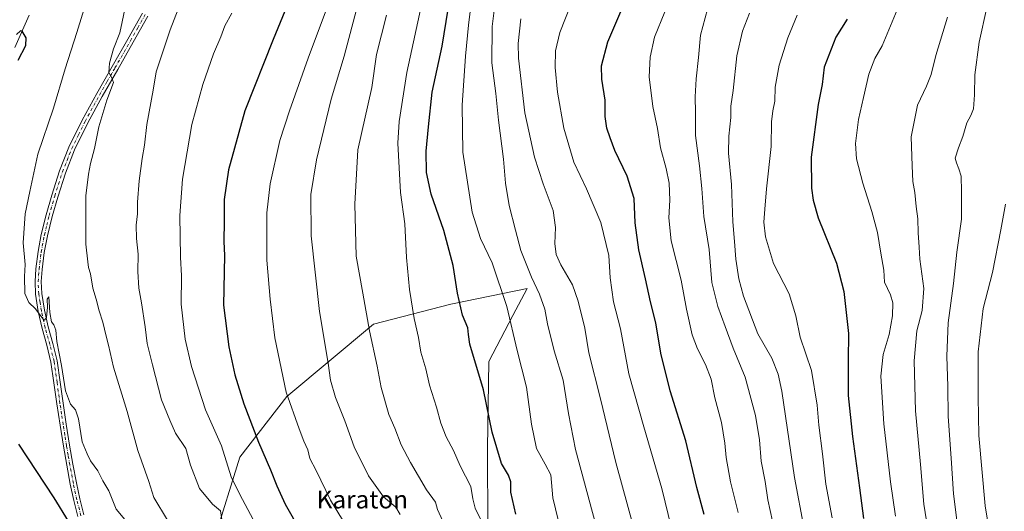
# Model space of a CAD drawing. Units: metres. Extents: x 617168 to 620610, y 4759508 to 4761881.
# Drawn here: x 617424 to 617865, y 4760405 to 4760625 of the extents above; entities that cross this region are included whole.
import ezdxf
from ezdxf.enums import TextEntityAlignment as Align

# ---------------------------------------------------------------- set-up
doc = ezdxf.new("R2010")
doc.units = ezdxf.units.M
doc.header["$MEASUREMENT"] = 0
doc.linetypes.add('DGN Style 4', pattern=[2.638475, 1.318413, -0.659207, 0.001648, -0.659207])
for name, color, linetype, lineweight in [('Arbolado forestal CxS', 92, 'Continuous', 0), ('Corriente natural lineal', 142, 'Continuous', 13), ('Curva de nivel maestra', 30, 'Continuous', 30), ('Curva de nivel normal', 30, 'Continuous', 0), ('Matorral CxS', 135, 'Continuous', 0), ('Pista no pavimentada Cxs', 111, 'Continuous', 0), ('Pista no pavimentada eje', 91, 'DGN Style 4', 0), ('Texto cartográfico', 7, 'Continuous', 0)]:
    doc.layers.add(name, color=color, linetype=linetype, lineweight=lineweight)
doc.styles.add('Style-Arial', font='txt')

# ---------------------------------------------------------------- blocks, each defined once
blk = doc.blocks.new('*U5')
at = {"layer": 'Arbolado forestal CxS', "color": 92, "linetype": 'Continuous', "lineweight": 0}
blk.add_polyline3d([(617633.7685, 4760396.9685, 995.1859), (617633.7374, 4760433.1761, 998.7234), (617634.2953, 4760471.9375, 1001.2073), (617645.121, 4760492.5437, 1005.0117), (617651.4861, 4760504.6601, 1008.1657), (617629.7216, 4760500.2037, 1001.786), (617617.2988, 4760497.6601, 998.8291), (617582.5117, 4760488.7439, 990.1101), (617543.71, 4760456.2483, 979.6616), (617522.6013, 4760429.1687, 971.4383), (617511.2095, 4760392.1087, 963.2578)], dxfattribs=at)

msp = doc.modelspace()

# ---------------------------------------------------------------- linework, layer by layer
at = {"layer": 'Arbolado forestal CxS', "color": 92, "linetype": 'Continuous', "lineweight": 0}
msp.add_polyline3d([(617633.7685, 4760396.9685, 995.1859), (617633.7374, 4760433.1761, 998.7234), (617634.2953, 4760471.9375, 1001.2073), (617645.121, 4760492.5437, 1005.0117), (617651.4861, 4760504.6601, 1008.1657), (617629.7216, 4760500.2037, 1001.786), (617617.2988, 4760497.6601, 998.8291), (617582.5117, 4760488.7439, 990.1101), (617543.71, 4760456.2483, 979.6616), (617522.6013, 4760429.1687, 971.4383), (617511.2095, 4760392.1087, 963.2578)], dxfattribs=at)
at = {"layer": 'Corriente natural lineal', "color": 142, "linetype": 'Continuous', "lineweight": 13}
msp.add_polyline3d([(617428.2119, 4760627.2565, 951.7236), (617421.7875, 4760612.74, 950.4099)], dxfattribs=at)
at = {"layer": 'Curva de nivel maestra', "color": 30, "linetype": 'Continuous', "lineweight": 30, "flags": 128}
for points, elevation in [([(617730.79, 4760403.4001), (617727.58, 4760415.5501), (617722.58, 4760436.4401), (617715.55, 4760458.7901), (617711.34, 4760475.7201), (617709.1, 4760489.2801), (617706.74, 4760498.6701), (617704.48, 4760509.0401), (617701.5, 4760522.1301), (617699.9, 4760534.2201), (617699.48, 4760545.0601), (617696.24, 4760555.1201), (617690.79, 4760566.6601), (617688.76, 4760572.3401), (617687.12, 4760576.5601), (617686.52, 4760581.9001), (617686.4, 4760589.1401), (617684.9, 4760598.5801), (617684.8, 4760604.6201), (617687.63, 4760615.2601), (617696.57, 4760636.3401)], 1025), ([(617544.9, 4760634.2401), (617537.59, 4760616.4001), (617524.92, 4760584.3401), (617517.65, 4760557.8901), (617515.58, 4760544.5801), (617515.63, 4760534.9701), (617515.5, 4760525.8401), (617515.83, 4760519.5101), (617515.34, 4760497.2001), (617517.72, 4760478.6101), (617520.38, 4760466.0101), (617524.47, 4760453.0501), (617530.99, 4760435.8601), (617536.47, 4760423.4701), (617539.21, 4760416.2201), (617543.04, 4760408.0501), (617549.67, 4760396.2301)], 975), ([(617646.39, 4760403.5901), (617644.09, 4760413.4001), (617644.17, 4760418.1001), (617643.15, 4760421.0501), (617639.9, 4760426.2701), (617635.82, 4760440.3101), (617631.9, 4760459.2401), (617625.75, 4760479.7601), (617625.11, 4760484.1201), (617624.81, 4760487.1501), (617622.56, 4760492.7501), (617620.18, 4760502.5801), (617618.37, 4760514.9601), (617614.14, 4760530.7501), (617608.5, 4760547.0301), (617606.42, 4760556.7601), (617606.16, 4760566.3401), (617607.21, 4760577.1801), (617608.9, 4760592.6901), (617613.34, 4760613.3701), (617616.1, 4760629.9501)], 1000), ([(617795, 4760625.4901), (617789.93, 4760617.4601), (617784.64, 4760603.9601), (617783.77, 4760596.2301), (617781.94, 4760587.2401), (617778.78, 4760563.5601), (617778.88, 4760549.6701), (617779.69, 4760544.3401), (617781.87, 4760536.3401), (617790.19, 4760516.0401), (617793.51, 4760503.3501), (617795.51, 4760484.5201), (617795.32, 4760472.6501), (617795.4, 4760456.7001), (617797.28, 4760438.3401), (617800.48, 4760415.3401), (617802.29, 4760401.6701)], 1050), ([(617423.26, 4760607.0901), (617426.77, 4760613.7101), (617426.93, 4760617.0501), (617425.05, 4760620.0401), (617424.33, 4760620.2201), (617422.53, 4760618.6301)], 950), ([(617445.91, 4760400.3301), (617439.42, 4760410.8901), (617423.64, 4760434.9801)], 950)]:
    msp.add_lwpolyline(points, dxfattribs=dict(at, elevation=elevation))
at = {"layer": 'Curva de nivel normal', "color": 30, "linetype": 'Continuous', "lineweight": 0, "flags": 128}
for points, elevation in [([(617639.2, 4760649.77), (617635.78, 4760622.22), (617635.57, 4760605.91), (617637.4, 4760592.21), (617638.61, 4760580.14), (617640.8, 4760562.67), (617641.71, 4760552.01), (617643.38, 4760541.98), (617646.26, 4760530.94), (617648.62, 4760521.79), (617653.49, 4760509.8), (617657.08, 4760502.12), (617659.35, 4760495.47), (617660.58, 4760488.82), (617663.52, 4760476.81), (617667.66, 4760463.55), (617670.02, 4760448.71), (617673.22, 4760432.52), (617683.24, 4760394.88)], 1010), ([(617454.63, 4760636.1), (617449.54, 4760619.55), (617444.32, 4760603.16), (617439.19, 4760585.52), (617432.12, 4760565.01), (617428.55, 4760548.21), (617426.4, 4760538.16), (617425.52, 4760525.21), (617426.47, 4760515.48), (617426.07, 4760510.08), (617426.3, 4760502.48), (617428.1, 4760498.51), (617430.98, 4760495.53), (617434.44, 4760490.92), (617435.15, 4760490.52), (617435.92, 4760491.78), (617436.38, 4760496.35), (617436.28, 4760499.92), (617437, 4760501), (617437.41, 4760493.93), (617438.17, 4760489.8), (617439.34, 4760488.46), (617440.12, 4760486.08), (617440.62, 4760481.02), (617442.77, 4760470.26), (617444.53, 4760458.9), (617446.78, 4760452.9), (617448.94, 4760450.34), (617450.31, 4760446.34), (617452.04, 4760436.01), (617454.16, 4760430.62), (617455.66, 4760427.52), (617458.96, 4760422.9), (617461.26, 4760418.56), (617463.94, 4760413.94), (617467.21, 4760405.75), (617471.06, 4760401.21)], 955), ([(617576.84, 4760637.34), (617569.48, 4760608.9), (617563.68, 4760589.57), (617557.1, 4760562.43), (617554.48, 4760546.81), (617554.69, 4760528.38), (617558.45, 4760494.34), (617562.19, 4760471.22), (617563.28, 4760463.62), (617565.5, 4760455.84), (617569.78, 4760445.43), (617573.88, 4760433.78), (617580.36, 4760420.67), (617587, 4760411.26), (617592.61, 4760406.61), (617594.5, 4760403.43)], 985), ([(617630.54, 4760401.33), (617628.1, 4760406.25), (617627.1, 4760410.41), (617626.2, 4760415.9), (617621.46, 4760425.14), (617618.39, 4760432.08), (617615.17, 4760438.29), (617612.78, 4760444.38), (617610.76, 4760451.49), (617607.66, 4760461.42), (617606.04, 4760468.72), (617603.74, 4760476.16), (617602.74, 4760482.74), (617600.87, 4760491.3), (617598.66, 4760504.33), (617597.4, 4760518.68), (617596.67, 4760533.64), (617594.68, 4760547.8), (617593.45, 4760569.95), (617594.16, 4760579.53), (617597.56, 4760601.53), (617604.77, 4760634.77)], 995), ([(617627.04, 4760637.61), (617625.13, 4760622.84), (617623.82, 4760608.84), (617622.32, 4760586.99), (617622.64, 4760565.91), (617626.87, 4760538.96), (617630.53, 4760527.08), (617635.77, 4760516.19), (617642.35, 4760496.63), (617646.94, 4760476.95), (617651.21, 4760460.48), (617653.42, 4760443.83), (617655.66, 4760432.93), (617659.58, 4760425.92), (617662.1, 4760421.11), (617662.92, 4760410.93), (617667.55, 4760391.72)], 1005), ([(617471.52, 4760632.01), (617468.87, 4760619.34), (617466, 4760612.18), (617464.24, 4760605.8), (617464, 4760601.51), (617465.12, 4760599.46), (617466, 4760597.12), (617463, 4760589.18), (617459.44, 4760577.24), (617457.51, 4760567.5), (617455.7, 4760560.78), (617454.83, 4760556.01), (617453.64, 4760546.34), (617453.64, 4760524.67), (617454.58, 4760516.62), (617454.86, 4760514.11), (617455.71, 4760511.23), (617456.8, 4760504.81), (617458.19, 4760499.96), (617459.53, 4760494.67), (617461.2, 4760489.67), (617462.66, 4760483.34), (617463.78, 4760479.3), (617466.09, 4760469.49), (617472.11, 4760449.55), (617476.95, 4760432.02), (617481.79, 4760418.25), (617484.04, 4760411.08), (617490.26, 4760400.81)], 960), ([(617719.08, 4760385.59), (617711.86, 4760415.1), (617703.71, 4760442.67), (617697.02, 4760466.44), (617693.36, 4760486.57), (617690.21, 4760498.77), (617688.71, 4760509.43), (617688.04, 4760519.58), (617684.45, 4760534.35), (617678.15, 4760549.34), (617672.43, 4760561.34), (617667.97, 4760576.62), (617665.05, 4760592.81), (617663.96, 4760603.79), (617664.22, 4760611.34), (617666.16, 4760619.51), (617670.84, 4760631.67)], 1020), ([(617818.16, 4760631.5), (617810.64, 4760613.56), (617807.32, 4760607.82), (617804.62, 4760600.85), (617802.3, 4760590.3), (617800.02, 4760580.47), (617798.68, 4760569.76), (617799.11, 4760562.79), (617801.9, 4760551.95), (617806.03, 4760539.28), (617808.5, 4760529.78), (617810.02, 4760520.62), (617811.39, 4760512.96), (617811.65, 4760507.63), (617814.38, 4760501.89), (617815.44, 4760498.24), (617815.33, 4760492.47), (617813.82, 4760484.1), (617811.04, 4760475.11), (617810.06, 4760465.43), (617811.34, 4760444.11), (617814.38, 4760418.01), (617816.66, 4760402.67)], 1055), ([(617857.61, 4760630.73), (617854.08, 4760615.09), (617852.16, 4760600.5), (617851.99, 4760591.57), (617851.51, 4760585.2), (617850.44, 4760582.24), (617848.56, 4760578.95), (617846.86, 4760572.87), (617844.83, 4760567.85), (617843.39, 4760563.14), (617843.96, 4760560.99), (617845.01, 4760558.35), (617846.09, 4760555.1), (617846.15, 4760548.17), (617846.22, 4760535.82), (617844.18, 4760521.01), (617842.66, 4760507.01), (617840.28, 4760489.34), (617839.57, 4760474.34), (617840, 4760460.82), (617840.26, 4760447.4), (617841.59, 4760428.6), (617842.61, 4760412.65), (617844.89, 4760394.88)], 1065), ([(617514.68, 4760400.25), (617513.99, 4760405.07), (617510.44, 4760407.99), (617504.59, 4760415.11), (617500.47, 4760425.44), (617498.49, 4760433.03), (617493.8, 4760439.8), (617491.28, 4760445.62), (617487.49, 4760454.83), (617483.5, 4760470.54), (617481.12, 4760480.04), (617480.16, 4760487.59), (617478.6, 4760498.33), (617477.36, 4760504.92), (617476.86, 4760512.34), (617477.08, 4760520.18), (617476.26, 4760527.19), (617476.16, 4760533.16), (617476.78, 4760538.17), (617476.79, 4760543.42), (617477.55, 4760552.96), (617478.8, 4760562.98), (617479.85, 4760568.98), (617481, 4760578.24), (617483.82, 4760593.59), (617485.14, 4760601.81), (617487.28, 4760608.15), (617491.48, 4760620.63), (617494.98, 4760630.01)], 965), ([(617528.67, 4760401.09), (617522.59, 4760412.43), (617518.78, 4760420.33), (617514.51, 4760434.23), (617507.22, 4760450.25), (617500.92, 4760469.72), (617498.16, 4760482.01), (617496.35, 4760497.65), (617496.54, 4760510.42), (617496.04, 4760518.71), (617495.73, 4760537.42), (617497.02, 4760553.74), (617499.1, 4760566.01), (617501.2, 4760578.21), (617506.04, 4760596.24), (617510.82, 4760609.88), (617514.2, 4760617.56), (617515.92, 4760622.49), (617519.08, 4760628.17)], 970), ([(617561.05, 4760628.7), (617553.22, 4760608.01), (617544.94, 4760584.34), (617540.65, 4760571.01), (617536.28, 4760551.62), (617534.74, 4760538.66), (617534.74, 4760517.41), (617536.32, 4760500), (617538.29, 4760482.6), (617543.4, 4760458.3), (617549.2, 4760441.85), (617551.31, 4760436.22), (617553.16, 4760432.34), (617553.97, 4760428.52), (617556.94, 4760423.06), (617563.38, 4760409.84), (617568.73, 4760400.93)], 980), ([(617588.4, 4760627.25), (617583.89, 4760609.65), (617581.79, 4760594.84), (617575.6, 4760566.94), (617574.2, 4760542.55), (617574.74, 4760519.18), (617577.83, 4760502.61), (617580.75, 4760485.8), (617584.18, 4760469.91), (617585.96, 4760460.26), (617589.46, 4760448.3), (617592.15, 4760442.1), (617595.06, 4760434.67), (617599.12, 4760426.67), (617606.3, 4760414.4), (617610.32, 4760408.88), (617611.3, 4760405.7), (617613.66, 4760400.33)], 990), ([(617713.26, 4760628.76), (617708.61, 4760617.34), (617706.64, 4760608.38), (617706.21, 4760599.55), (617707.85, 4760586.32), (617709.94, 4760576.44), (617711.29, 4760567.76), (617713.84, 4760558.48), (617715.14, 4760551.88), (617715.48, 4760544.34), (617714.97, 4760536.34), (617716.05, 4760526.04), (617720.45, 4760508.44), (617722.96, 4760495.5), (617725.51, 4760483.96), (617727.78, 4760477.67), (617731.48, 4760470.67), (617733.92, 4760464.01), (617735.63, 4760455.67), (617738.53, 4760444.67), (617740.08, 4760435.34), (617740.62, 4760429.01), (617742.59, 4760418.01), (617746.09, 4760404.35)], 1030), ([(617732.3, 4760630.01), (617729.26, 4760618.34), (617728.24, 4760608.34), (617727.18, 4760598.67), (617726.82, 4760590.67), (617726.95, 4760583.67), (617726.93, 4760573.36), (617728.8, 4760559.77), (617729.82, 4760549.53), (617730.62, 4760537.02), (617733.12, 4760522.18), (617734.32, 4760507.34), (617736.91, 4760496.58), (617740.29, 4760487.65), (617743.76, 4760477.92), (617749.28, 4760464.91), (617753.85, 4760447.76), (617755.59, 4760436.93), (617756.34, 4760427.35), (617758.15, 4760418.16), (617759.33, 4760409.91), (617761.44, 4760400.34)], 1035), ([(617775.7, 4760397.01), (617771.3, 4760419.98), (617765.62, 4760458.63), (617764.05, 4760466.29), (617761.1, 4760473.43), (617754.86, 4760484.44), (617748.41, 4760501.26), (617746.33, 4760509), (617745.04, 4760517.86), (617744.5, 4760525.77), (617743.73, 4760534.62), (617743.01, 4760551.42), (617741.81, 4760565.35), (617741.86, 4760573.09), (617742.81, 4760581.34), (617742.83, 4760586.46), (617743.77, 4760593.53), (617745.5, 4760609), (617748.09, 4760620.08), (617751.13, 4760628.1)], 1040), ([(617772.45, 4760627.22), (617768.28, 4760617.17), (617764.42, 4760604.88), (617762.7, 4760595.01), (617762.53, 4760588.67), (617761.55, 4760584.34), (617761.08, 4760579.44), (617760.94, 4760568.43), (617758.79, 4760549.44), (617758.07, 4760540.34), (617757.58, 4760534.48), (617758.26, 4760527.88), (617761.9, 4760515.91), (617768.92, 4760502.38), (617772, 4760492.48), (617773.82, 4760482.83), (617778.88, 4760467.96), (617781.47, 4760452.46), (617782.17, 4760443.5), (617783.94, 4760430.62), (617785.34, 4760416.97), (617788.26, 4760401.88)], 1045), ([(617839.96, 4760626.34), (617834.63, 4760609.13), (617832.56, 4760600.71), (617830.52, 4760595.47), (617826.53, 4760586.96), (617823.59, 4760572.67), (617824.1, 4760559.67), (617824.43, 4760552.67), (617825.21, 4760547.81), (617825.92, 4760541.54), (617826.66, 4760536), (617826.74, 4760529.68), (617827.16, 4760523.26), (617827.56, 4760517.84), (617829.32, 4760504.74), (617828.62, 4760494.82), (617826.12, 4760485.75), (617825.04, 4760472.34), (617825.63, 4760449.88), (617827.82, 4760425.8), (617829.35, 4760408.04), (617832.82, 4760386.52)], 1060), ([(617699.36, 4760397.26), (617691.24, 4760426.67), (617684.32, 4760455.26), (617679.16, 4760475.87), (617677.4, 4760486.89), (617674.28, 4760499.08), (617671.85, 4760506.38), (617666.55, 4760515.35), (617664.44, 4760520), (617663.9, 4760524.9), (617664.23, 4760532.01), (617663.19, 4760539.67), (617658.59, 4760551.58), (617654.72, 4760563.63), (617650.44, 4760583.54), (617647.56, 4760608.03), (617647.44, 4760614.59), (617648.62, 4760625.64)], 1015), ([(617865.95, 4760542.52), (617863.81, 4760531.08), (617860.06, 4760511.94), (617855.9, 4760495.7), (617853.73, 4760476.26), (617853.7, 4760456.12), (617853.98, 4760438.84), (617856.87, 4760407.21), (617862.3, 4760373.75), (617866.47, 4760354.31)], 1070)]:
    msp.add_lwpolyline(points, dxfattribs=dict(at, elevation=elevation))
at = {"layer": 'Matorral CxS', "color": 135, "linetype": 'Continuous', "lineweight": 0}
for points in [[(617511.2095, 4760392.1087, 963.2578), (617522.6013, 4760429.1687, 971.4383), (617543.71, 4760456.2483, 979.6616), (617582.5117, 4760488.7439, 990.1101), (617617.2988, 4760497.6601, 998.8291), (617629.7216, 4760500.2037, 1001.786), (617651.4861, 4760504.6601, 1008.1657), (617645.121, 4760492.5437, 1005.0117), (617634.2953, 4760471.9375, 1001.2073), (617633.7374, 4760433.1761, 998.7234), (617633.7685, 4760396.9685, 995.1859)], [(617633.7685, 4760396.9685, 995.1859), (617633.7374, 4760433.1761, 998.7234), (617634.2953, 4760471.9375, 1001.2073), (617645.121, 4760492.5437, 1005.0117), (617651.4861, 4760504.6601, 1008.1657), (617629.7216, 4760500.2037, 1001.786), (617617.2988, 4760497.6601, 998.8291), (617582.5117, 4760488.7439, 990.1101), (617543.71, 4760456.2483, 979.6616), (617522.6013, 4760429.1687, 971.4383), (617511.2095, 4760392.1087, 963.2578)]]:
    msp.add_polyline3d(points, dxfattribs=at)
at = {"layer": 'Pista no pavimentada Cxs', "color": 111, "linetype": 'Continuous', "lineweight": 0}
for points in [[(617450.0301, 4760402.4801, 957.5293), (617448.2201, 4760409.7201, 960.3493), (617446.6401, 4760417.0101, 961.7406), (617445.0401, 4760425.4701, 962.5111), (617443.5701, 4760433.9701, 958.8869), (617442.0801, 4760443.4701, 957.7783), (617440.6201, 4760452.9801, 964.3462), (617439.3301, 4760462.3601, 965.2149), (617438.0001, 4760471.7301, 964.1944), (617436.1201, 4760479.2701, 966.0345), (617433.9701, 4760486.7701, 963.8044), (617432.3101, 4760494.4201, 957.4112), (617431.0901, 4760502.1301, 957.8753), (617430.8301, 4760507.8201, 960.0008), (617431.2201, 4760513.5201, 962.3805), (617432.2101, 4760521.2601, 963.6228), (617433.6501, 4760528.9401, 966.1039), (617435.8201, 4760537.7901, 966.6872), (617438.3201, 4760546.5401, 969.1443), (617441.7901, 4760557.4301, 970.7332), (617446.0001, 4760568.0501, 964.1964), (617452.0001, 4760580.2401, 966.1756), (617458.4801, 4760592.1101, 970.5204), (617465.4501, 4760604.3101, 974.1716), (617472.4301, 4760616.4901, 976.2933), (617479.0201, 4760628.2301, 973.1977)], [(617450.0301, 4760402.4801, 957.5293), (617448.2201, 4760409.7201, 960.3493), (617446.6401, 4760417.0101, 961.7406), (617445.0401, 4760425.4701, 962.5111), (617443.5701, 4760433.9701, 958.8869), (617442.0801, 4760443.4701, 957.7783), (617440.6201, 4760452.9801, 964.3462), (617439.3301, 4760462.3601, 965.2149), (617438.0001, 4760471.7301, 964.1944), (617436.1201, 4760479.2701, 966.0345), (617433.9701, 4760486.7701, 963.8044), (617432.3101, 4760494.4201, 957.4112), (617431.0901, 4760502.1301, 957.8753), (617430.8301, 4760507.8201, 960.0008), (617431.2201, 4760513.5201, 962.3805), (617432.2101, 4760521.2601, 963.6228), (617433.6501, 4760528.9401, 966.1039), (617435.8201, 4760537.7901, 966.6872), (617438.3201, 4760546.5401, 969.1443), (617441.7901, 4760557.4301, 970.7332), (617446.0001, 4760568.0501, 964.1964), (617452.0001, 4760580.2401, 966.1756), (617458.4801, 4760592.1101, 970.5204), (617465.4501, 4760604.3101, 974.1716), (617472.4301, 4760616.4901, 976.2933), (617479.0201, 4760628.2301, 973.1977)], [(617481.4601, 4760626.8201, 972.4286), (617474.8901, 4760615.1001, 975.4768), (617467.9001, 4760602.9101, 971.2407), (617460.9501, 4760590.7301, 969.8821), (617454.5101, 4760578.9401, 969.3187), (617448.5901, 4760566.9001, 965.1654), (617444.4501, 4760556.4801, 970.76), (617441.0301, 4760545.7301, 968.8758), (617438.5501, 4760537.0601, 965.1098), (617436.4101, 4760528.3501, 966.0698), (617435.0001, 4760520.8201, 964.1887), (617434.0301, 4760513.2401, 964.4483), (617433.6601, 4760507.7901, 960.1222), (617433.9001, 4760502.4101, 956.2083), (617435.0901, 4760494.9401, 956.7514), (617436.7101, 4760487.4601, 959.9458), (617438.8501, 4760480.0001, 965.9311), (617440.7801, 4760472.2701, 965.619), (617442.1301, 4760462.7501, 965.1753), (617443.4201, 4760453.3801, 964.8163), (617444.8701, 4760443.9001, 962.122), (617446.3501, 4760434.4301, 962.7771), (617447.8201, 4760425.9801, 962.0507), (617449.4101, 4760417.5701, 958.8055), (617450.9701, 4760410.3601, 958.2529), (617452.7501, 4760403.2301, 956.2899)], [(617481.4601, 4760626.8201, 972.4286), (617474.8901, 4760615.1001, 975.4768), (617467.9001, 4760602.9101, 971.2407), (617460.9501, 4760590.7301, 969.8821), (617454.5101, 4760578.9401, 969.3187), (617448.5901, 4760566.9001, 965.1654), (617444.4501, 4760556.4801, 970.76), (617441.0301, 4760545.7301, 968.8758), (617438.5501, 4760537.0601, 965.1098), (617436.4101, 4760528.3501, 966.0698), (617435.0001, 4760520.8201, 964.1887), (617434.0301, 4760513.2401, 964.4483), (617433.6601, 4760507.7901, 960.1222), (617433.9001, 4760502.4101, 956.2083), (617435.0901, 4760494.9401, 956.7514), (617436.7101, 4760487.4601, 959.9458), (617438.8501, 4760480.0001, 965.9311), (617440.7801, 4760472.2701, 965.619), (617442.1301, 4760462.7501, 965.1753), (617443.4201, 4760453.3801, 964.8163), (617444.8701, 4760443.9001, 962.122), (617446.3501, 4760434.4301, 962.7771), (617447.8201, 4760425.9801, 962.0507), (617449.4101, 4760417.5701, 958.8055), (617450.9701, 4760410.3601, 958.2529), (617452.7501, 4760403.2301, 956.2899)]]:
    msp.add_polyline3d(points, dxfattribs=at)
at = {"layer": 'Pista no pavimentada eje', "color": 91, "linetype": 'DGN Style 4', "lineweight": 0}
msp.add_polyline3d([(617451.3901, 4760402.8551, 956.6553), (617449.5951, 4760410.0401, 959.3234), (617448.0251, 4760417.2901, 960.1481), (617446.4301, 4760425.7251, 962.1006), (617445.6951, 4760429.9751, 961.5066), (617444.9601, 4760434.2001, 960.7993), (617444.2151, 4760438.9501, 960.9913), (617443.4751, 4760443.6851, 959.6496), (617442.7501, 4760448.4251, 960.0783), (617442.0201, 4760453.1801, 963.8432), (617440.7301, 4760462.5551, 965.1718), (617439.3901, 4760472.0001, 964.9096), (617437.4851, 4760479.6351, 964.7881), (617435.3401, 4760487.1151, 961.9046), (617433.7001, 4760494.6801, 956.9916), (617433.1051, 4760498.4151, 955.9344), (617432.4951, 4760502.2701, 955.9536), (617432.3751, 4760504.9601, 957.3303), (617432.2451, 4760507.8051, 958.8852), (617432.6251, 4760513.3801, 962.2884), (617433.6051, 4760521.0401, 963.6214), (617435.0301, 4760528.6451, 965.9933), (617436.1151, 4760533.0701, 965.4043), (617437.1851, 4760537.4251, 964.8136), (617439.6751, 4760546.1351, 969.0028), (617441.3851, 4760551.5101, 968.6989), (617443.1201, 4760556.9551, 970.3), (617445.1901, 4760562.1651, 970.0757), (617447.2951, 4760567.4751, 963.0299), (617450.2951, 4760573.5701, 966.321), (617453.2551, 4760579.5901, 967.2089), (617459.7151, 4760591.4201, 970.0172), (617463.2001, 4760597.5201, 969.4518), (617466.6751, 4760603.6101, 972.3072), (617473.6601, 4760615.7951, 975.7378), (617476.9451, 4760621.6551, 976.0503), (617480.2401, 4760627.5251, 972.4801)], dxfattribs=at)

# ---------------------------------------------------------------- block references
at = {"layer": 'Arbolado forestal CxS', "color": 92, "linetype": 'Continuous', "lineweight": 0}
msp.add_blockref('*U5', (0, 0), dxfattribs=at)

# ---------------------------------------------------------------- texts
at = {"layer": 'Texto cartográfico', "color": 7, "linetype": 'Continuous', "lineweight": 0, "style": 'Style-Arial'}
msp.add_text('Karaton', height=8, dxfattribs=at).set_placement((617577.5938, 4760410.1201), align=Align.MIDDLE_CENTER)

doc.saveas('drawing.dxf')
